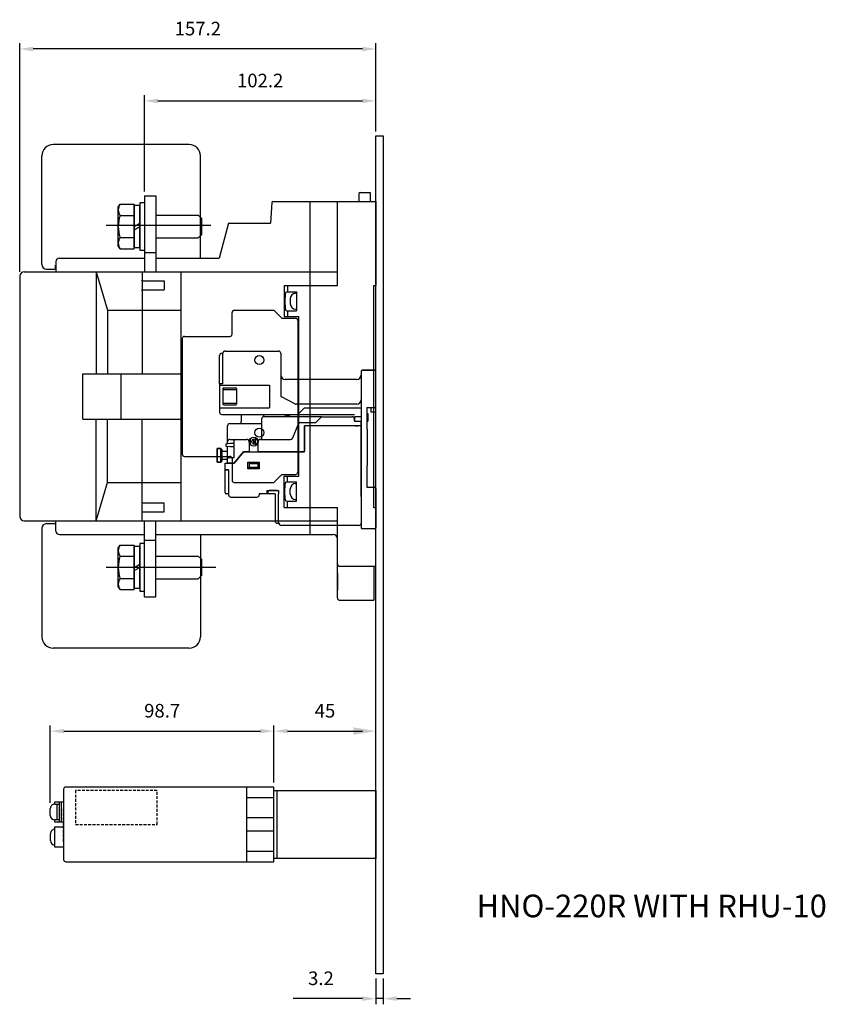
# Model space of a CAD drawing. Extents: x 1896 to 2614, y -118 to 316.
# Drawn here: x 2259 to 2614, y -118 to 316 of the extents above; entities that cross this region are included whole.
import ezdxf

# ---------------------------------------------------------------- set-up
doc = ezdxf.new("R2010")
doc.units = 0
doc.linetypes.add('HIDDEN2', pattern=[1.875, 1.25, -0.625])
doc.linetypes.add('\uf44c\uf597\ue4e5', pattern=[0])
doc.layers.get('0').update_dxf_attribs({"linetype": 'CONTINUOUS'})
doc.layers.get('DEFPOINTS').update_dxf_attribs({"linetype": 'CONTINUOUS'})
doc.styles.add('DAYUFP', font='complex.shx', dxfattribs={"bigfont": 'chineset.shx'})
doc.styles.add('DAYUSP', font='simplex.shx', dxfattribs={"bigfont": 'chineset.shx'})
doc.dimstyles.get("Standard").update_dxf_attribs({"dimtxt": 6, "dimasz": 6, "dimexe": 2.5, "dimexo": 2, "dimgap": 6, "dimtad": 1, "dimdec": 1, "dimdsep": 46, "dimlunit": 6, "dimtxsty": 'DAYUSP', "dimcen": -2, "dimadec": 0, "dimazin": 0, "dimtfac": 1, "dimtmove": 0, "dimatfit": 3, "dimfxl": 1, "dimtolj": 1, "dimtzin": 0, "dimarcsym": 0})

# ---------------------------------------------------------------- blocks, each defined once
blk = doc.blocks.new('*D12')
at = {"color": 0, "lineweight": -2}
for p, q in [((2415.93, -107.01), (2415.93, -118.44)), ((2419.13, -107.01), (2419.13, -118.44)), ((2409.93, -115.94), (2379.36, -115.94)), ((2419.13, -115.94), (2415.93, -115.94)), ((2425.13, -115.94), (2431.13, -115.94))]:
    blk.add_line(p, q, dxfattribs=at)
at = {"color": 0}
for points in [[(2409.93, -116.94), (2409.93, -114.94), (2415.93, -115.94)], [(2425.13, -114.94), (2425.13, -116.94), (2419.13, -115.94)]]:
    blk.add_solid(points, dxfattribs=at)
at = {"layer": 'DEFPOINTS', "color": 0}
for p in [(2415.93, -105.01), (2419.13, -105.01), (2415.93, -115.94)]:
    blk.add_point(p, dxfattribs=at)
at = {"color": 0, "insert": (2391.65, -106.94), "char_height": 6, "attachment_point": 5, "style": 'DAYUSP'}
blk.add_mtext('\\A1;3.2', dxfattribs=at)
blk = doc.blocks.new('*D13')
at = {"color": 0, "lineweight": -2}
for p, q in [((2272.23, -29.51), (2272.23, 4.69)), ((2370.93, -20.51), (2370.93, 4.69)), ((2278.23, 2.19), (2364.93, 2.19))]:
    blk.add_line(p, q, dxfattribs=at)
at = {"color": 0}
for points in [[(2278.23, 3.19), (2278.23, 1.19), (2272.23, 2.19)], [(2364.93, 1.19), (2364.93, 3.19), (2370.93, 2.19)]]:
    blk.add_solid(points, dxfattribs=at)
at = {"layer": 'DEFPOINTS', "color": 0}
for p in [(2370.93, 2.19), (2370.93, -22.51), (2272.23, -31.51)]:
    blk.add_point(p, dxfattribs=at)
at = {"color": 0, "insert": (2321.58, 11.19), "char_height": 6, "attachment_point": 5, "style": 'DAYUSP'}
blk.add_mtext('\\A1;98.7', dxfattribs=at)
blk = doc.blocks.new('*D14')
at = {"color": 0, "lineweight": -2}
for p, q in [((2370.93, -20.51), (2370.93, 4.69)), ((2415.93, -20.01), (2415.93, 4.69)), ((2376.93, 2.19), (2409.93, 2.19))]:
    blk.add_line(p, q, dxfattribs=at)
at = {"color": 0}
for points in [[(2376.93, 3.19), (2376.93, 1.19), (2370.93, 2.19)], [(2409.93, 1.19), (2409.93, 3.19), (2415.93, 2.19)]]:
    blk.add_solid(points, dxfattribs=at)
at = {"layer": 'DEFPOINTS', "color": 0}
for p in [(2415.93, 2.19), (2370.93, -22.51), (2415.93, -22.01)]:
    blk.add_point(p, dxfattribs=at)
at = {"color": 0, "insert": (2393.43, 11.19), "char_height": 6, "attachment_point": 5, "style": 'DAYUSP'}
blk.add_mtext('\\A1;45', dxfattribs=at)
blk = doc.blocks.new('*D15')
at = {"color": 0, "lineweight": -2}
for p, q in [((2313.73, 240.49), (2313.73, 282.95)), ((2415.93, 266.99), (2415.93, 282.95)), ((2319.73, 280.45), (2409.93, 280.45))]:
    blk.add_line(p, q, dxfattribs=at)
at = {"color": 0}
for points in [[(2319.73, 281.45), (2319.73, 279.45), (2313.73, 280.45)], [(2409.93, 279.45), (2409.93, 281.45), (2415.93, 280.45)]]:
    blk.add_solid(points, dxfattribs=at)
at = {"layer": 'DEFPOINTS', "color": 0}
for p in [(2415.93, 280.45), (2415.93, 264.99), (2313.73, 238.49)]:
    blk.add_point(p, dxfattribs=at)
at = {"color": 0, "insert": (2364.83, 289.45), "char_height": 6, "attachment_point": 5, "style": 'DAYUSP'}
blk.add_mtext('\\A1;102.2', dxfattribs=at)
blk = doc.blocks.new('*D16')
at = {"color": 0, "lineweight": -2}
for p, q in [((2258.73, 204.99), (2258.73, 305.87)), ((2415.93, 266.99), (2415.93, 305.87)), ((2409.93, 303.37), (2264.73, 303.37))]:
    blk.add_line(p, q, dxfattribs=at)
at = {"color": 0}
for points in [[(2264.73, 304.37), (2264.73, 302.37), (2258.73, 303.37)], [(2409.93, 302.37), (2409.93, 304.37), (2415.93, 303.37)]]:
    blk.add_solid(points, dxfattribs=at)
at = {"layer": 'DEFPOINTS', "color": 0}
for p in [(2258.73, 303.37), (2415.93, 264.99), (2258.73, 202.99)]:
    blk.add_point(p, dxfattribs=at)
at = {"color": 0, "insert": (2337.33, 312.37), "char_height": 6, "attachment_point": 5, "style": 'DAYUSP'}
blk.add_mtext('\\A1;157.2', dxfattribs=at)

msp = doc.modelspace()

# ---------------------------------------------------------------- linework, layer by layer
for p, q in [((2333.53, 261.19), (2273.53, 261.19)), ((2415.93, 264.99), (2419.13, 264.99)), ((2415.93, -105.01), (2415.93, 264.99)), ((2419.13, 264.99), (2419.13, -105.01)), ((2268.53, 208.19), (2268.53, 256.19)), ((2338.53, 211.19), (2338.53, 256.19)), ((2408.43, 239.49), (2408.43, 235.99)), ((2408.93, 239.99), (2413.43, 239.99)), ((2413.43, 239.99), (2413.43, 235.99)), ((2313.73, 238.49), (2313.73, 204.99)), ((2313.73, 238.49), (2318.73, 238.49)), ((2318.73, 238.49), (2318.73, 204.99)), ((2369.91, 235.52), (2369.43, 226.49)), ((2370.41, 235.99), (2415.93, 235.99)), ((2386.93, 187.76), (2386.93, 235.99)), ((2398.93, 198.99), (2398.93, 235.99)), ((2415.93, 235.99), (2415.93, 198.99)), ((2350.88, 226.49), (2346.8, 210.99)), ((2350.88, 226.49), (2369.43, 226.49)), ((2313.73, 213.45), (2318.73, 213.45)), ((2274.73, 209.49), (2274.73, 204.99)), ((2276.23, 210.99), (2313.73, 210.99)), ((2318.73, 210.99), (2346.8, 210.99)), ((2260.73, 204.99), (2329.93, 204.99)), ((2292.53, 204.99), (2292.53, 159.99)), ((2292.53, 204.99), (2297.53, 187.99)), ((2312.73, 204.99), (2312.73, 159.99)), ((2329.93, 94.99), (2329.93, 204.99)), ((2329.93, 204.99), (2398.93, 204.99)), ((2258.73, 202.99), (2258.73, 96.99)), ((2312.83, 200.99), (2322.53, 200.99)), ((2322.53, 200.99), (2322.53, 196.99)), ((2312.83, 196.99), (2322.53, 196.99)), ((2375.43, 198.99), (2398.93, 198.99)), ((2375.43, 198.99), (2375.43, 185.19)), ((2376.43, 196.19), (2380.93, 196.19)), ((2376.93, 198.99), (2376.93, 196.19)), ((2380.93, 196.19), (2380.93, 187.79)), ((2414.93, 100.72), (2414.93, 198.99)), ((2414.93, 198.99), (2415.93, 198.99)), ((2378.13, 193.19), (2378.13, 190.79)), ((2380.43, 195.49), (2380.93, 195.49)), ((2297.53, 187.99), (2297.53, 159.99)), ((2297.53, 187.99), (2329.93, 187.99)), ((2352.43, 177.49), (2352.43, 186.99)), ((2353.43, 187.99), (2370.93, 187.99)), ((2374.43, 184.49), (2370.93, 187.99)), ((2376.43, 187.79), (2380.93, 187.79)), ((2376.93, 187.79), (2376.93, 185.19)), ((2380.43, 188.49), (2380.93, 188.49)), ((2386.93, 88.99), (2386.93, 187.76)), ((2374.43, 184.49), (2380.43, 184.49)), ((2375.43, 185.19), (2381.93, 185.19)), ((2381.43, 183.49), (2381.43, 116.49)), ((2381.93, 114.79), (2381.93, 185.19)), ((2330.43, 175.49), (2330.43, 124.49)), ((2331.43, 176.49), (2351.43, 176.49)), ((2349.43, 169.99), (2372.93, 169.99)), ((2346.93, 155.49), (2346.93, 167.99)), ((2347.93, 168.99), (2348.43, 168.99)), ((2348.43, 155.49), (2348.43, 168.99)), ((2348.43, 155.49), (2348.43, 168.99)), ((2373.93, 168.99), (2373.93, 150.24)), ((2409.43, 160.99), (2409.43, 154.99)), ((2409.93, 161.49), (2415.43, 161.49)), ((2415.43, 161.49), (2409.93, 161.49)), ((2415.93, 145.64), (2415.93, 160.99)), ((2286.53, 159.99), (2329.93, 159.99)), ((2286.53, 139.99), (2286.53, 159.99)), ((2303.53, 139.99), (2303.53, 159.99)), ((2407.43, 157.49), (2375.93, 157.49)), ((2346.93, 155.49), (2346.93, 144.99)), ((2348.43, 155.49), (2346.93, 155.49)), ((2348.43, 155.49), (2346.93, 155.49)), ((2346.93, 154.99), (2368.93, 154.99)), ((2346.93, 154.99), (2346.93, 144.99)), ((2348.43, 153.44), (2348.43, 146.54)), ((2348.43, 152.99), (2354.43, 152.99)), ((2348.73, 153.74), (2354.13, 153.74)), ((2354.43, 153.44), (2354.43, 146.54)), ((2368.93, 154.99), (2368.93, 144.99)), ((2409.43, 154.99), (2409.43, 91.99)), ((2380.47, 146.55), (2374.2, 149.79)), ((2409.43, 151.49), (2409.43, 149.99)), ((2346.93, 144.99), (2346.93, 142.99)), ((2346.93, 144.99), (2368.93, 144.99)), ((2348.43, 146.99), (2354.43, 146.99)), ((2348.73, 146.24), (2354.13, 146.24)), ((2407.43, 146.49), (2380.7, 146.49)), ((2381.43, 141.99), (2384.43, 144.99)), ((2384.43, 144.99), (2408.78, 144.99)), ((2408.78, 144.99), (2409.43, 144.99)), ((2411.93, 145.14), (2411.93, 135.49)), ((2411.93, 145.14), (2415.43, 145.14)), ((2413.73, 145.14), (2413.73, 143.14)), ((2415.93, 143.64), (2415.93, 145.64)), ((2286.53, 139.99), (2329.93, 139.99)), ((2292.53, 94.99), (2292.53, 139.99)), ((2297.53, 111.99), (2297.53, 139.99)), ((2312.73, 94.99), (2312.73, 139.99)), ((2347.93, 141.99), (2406.43, 141.99)), ((2356.53, 138.99), (2356.53, 141.99)), ((2365.43, 139.99), (2365.43, 130.99)), ((2366.43, 140.99), (2366.43, 141.99)), ((2391.93, 140.99), (2366.43, 140.99)), ((2378.93, 140.99), (2374.13, 141.99)), ((2381.93, 138.23), (2381.93, 140.99)), ((2389.43, 138.49), (2391.93, 140.99)), ((2391.93, 140.99), (2405.43, 140.99)), ((2409.43, 140.99), (2406.43, 140.99)), ((2406.43, 138.99), (2406.43, 139.99)), ((2406.43, 139.99), (2406.43, 138.99)), ((2406.43, 138.99), (2406.43, 139.99)), ((2406.43, 139.99), (2406.43, 138.99)), ((2406.43, 139.99), (2406.43, 138.99)), ((2412.43, 142.14), (2411.93, 142.64)), ((2411.93, 138.64), (2412.43, 139.14)), ((2412.43, 139.14), (2412.43, 142.14)), ((2413.73, 143.14), (2415.43, 143.14)), ((2350.43, 129.15), (2350.43, 136.99)), ((2351.43, 137.99), (2365.43, 137.99)), ((2379.18, 131.62), (2381.68, 137.86)), ((2382.61, 138.49), (2389.43, 138.49)), ((2384.43, 136.99), (2384.43, 125.79)), ((2409.43, 136.99), (2384.43, 136.99)), ((2407.93, 136.99), (2384.43, 136.99)), ((2406.43, 138.99), (2409.43, 138.99)), ((2406.43, 138.99), (2409.43, 138.99)), ((2406.43, 138.99), (2409.43, 138.99)), ((2406.43, 138.99), (2409.43, 138.99)), ((2406.43, 138.99), (2409.43, 138.99)), ((2406.43, 138.99), (2407.43, 138.99)), ((2406.93, 138.99), (2407.93, 138.99)), ((2406.93, 136.99), (2407.93, 136.99)), ((2409.43, 136.99), (2407.93, 136.99)), ((2409.43, 138.99), (2409.43, 128.99)), ((2409.43, 105.79), (2409.43, 138.99)), ((2409.43, 105.79), (2409.43, 138.99)), ((2409.43, 138.99), (2409.43, 136.99)), ((2409.43, 138.99), (2409.43, 136.99)), ((2409.43, 136.99), (2409.43, 128.99)), ((2412.23, 135.49), (2411.93, 135.49)), ((2412.23, 119.49), (2412.23, 135.49)), ((2351.43, 130.99), (2353.93, 130.99)), ((2353.43, 122.99), (2353.43, 130.49)), ((2353.93, 130.99), (2358.93, 130.99)), ((2360.43, 131.32), (2360.43, 128.67)), ((2362.03, 128.81), (2362.03, 131.18)), ((2362.83, 128.81), (2362.83, 131.18)), ((2364.93, 130.99), (2378.26, 130.99)), ((2345.93, 126.99), (2345.93, 120.99)), ((2345.93, 120.99), (2345.93, 126.99)), ((2347.43, 120.99), (2347.43, 126.99)), ((2347.43, 120.99), (2347.43, 126.99)), ((2349.66, 129.07), (2351.43, 129.27)), ((2349.66, 129.07), (2349.66, 128)), ((2349.66, 128), (2351.43, 127.8)), ((2350.43, 120.49), (2350.43, 127.91)), ((2351.43, 129.27), (2353.43, 129.27)), ((2351.43, 127.8), (2353.43, 127.8)), ((2359.93, 129.99), (2359.93, 125.49)), ((2363.93, 125.49), (2363.93, 129.99)), ((2331.43, 123.49), (2351.43, 123.49)), ((2347.93, 125.84), (2350.43, 125.84)), ((2347.93, 125.84), (2349.43, 125.84)), ((2350.43, 122.14), (2347.93, 122.14)), ((2350.43, 122.14), (2347.93, 122.14)), ((2350.93, 122.99), (2353.43, 122.99)), ((2352.43, 122.49), (2352.43, 112.99)), ((2357.43, 125.49), (2353.43, 120.49)), ((2359.93, 125.49), (2357.43, 125.49)), ((2384.13, 125.49), (2363.93, 125.49)), ((2409.43, 125.49), (2409.43, 93.99)), ((2349.43, 107.49), (2349.43, 117.49)), ((2349.43, 117.49), (2350.93, 117.49)), ((2353.43, 120.49), (2350.43, 120.49)), ((2350.93, 117.49), (2350.93, 116.19)), ((2359.43, 120.99), (2359.93, 120.99)), ((2359.43, 118.49), (2363.43, 118.49)), ((2359.63, 118.49), (2364.43, 118.49)), ((2359.93, 120.99), (2364.43, 120.99)), ((2359.93, 120.99), (2359.93, 118.69)), ((2359.93, 120.69), (2363.93, 120.69)), ((2363.93, 120.19), (2359.93, 120.19)), ((2359.93, 118.69), (2363.93, 118.69)), ((2360.13, 117.99), (2360.13, 118.49)), ((2361.43, 118.49), (2361.43, 117.99)), ((2363.43, 118.49), (2363.43, 117.99)), ((2363.43, 118.49), (2364.43, 118.49)), ((2363.93, 118.69), (2363.93, 120.99)), ((2364.43, 120.99), (2364.43, 117.99)), ((2411.93, 119.49), (2411.93, 109.84)), ((2411.93, 119.49), (2412.23, 119.49)), ((2350.93, 116.19), (2350.93, 106.49)), ((2350.93, 114.72), (2350.93, 112.82)), ((2374.43, 115.49), (2370.93, 111.99)), ((2374.43, 115.49), (2380.43, 115.49)), ((2375.43, 100.99), (2375.43, 114.79)), ((2375.43, 114.79), (2381.93, 114.79)), ((2376.93, 112.19), (2376.93, 114.79)), ((2292.53, 94.99), (2297.53, 111.99)), ((2297.53, 111.99), (2329.93, 111.99)), ((2350.93, 111.18), (2350.93, 109.28)), ((2353.43, 111.99), (2370.93, 111.99)), ((2376.43, 112.19), (2380.93, 112.19)), ((2378.13, 106.79), (2378.13, 109.19)), ((2380.43, 111.49), (2380.93, 111.49)), ((2380.93, 103.79), (2380.93, 112.19)), ((2411.93, 109.84), (2415.43, 109.84)), ((2415.93, 109.34), (2415.93, 91.99)), ((2350.93, 106.99), (2349.93, 106.99)), ((2351.93, 105.49), (2363.43, 105.49)), ((2371.43, 106.99), (2364.43, 106.99)), ((2364.43, 106.99), (2364.43, 106.49)), ((2368.23, 107.99), (2368.23, 107.49)), ((2372.43, 108.49), (2368.73, 108.49)), ((2371.43, 106.99), (2368.73, 106.99)), ((2371.43, 106.99), (2371.43, 94.99)), ((2372.93, 99.49), (2372.93, 106.99)), ((2380.43, 104.49), (2380.93, 104.49)), ((2409.43, 104.79), (2409.43, 93.99)), ((2409.43, 104.79), (2409.43, 93.99)), ((2312.73, 102.99), (2322.53, 102.99)), ((2322.53, 98.99), (2322.53, 102.99)), ((2375.43, 100.99), (2398.93, 100.99)), ((2376.43, 103.79), (2380.93, 103.79)), ((2376.93, 100.99), (2376.93, 103.79)), ((2398.93, 86.99), (2398.93, 100.99)), ((2415.93, 100.71), (2414.93, 100.72)), ((2415.93, 74.99), (2415.93, 100.71)), ((2312.73, 98.99), (2322.53, 98.99)), ((2372.93, 94.49), (2372.93, 99.49)), ((2260.73, 94.99), (2329.93, 94.99)), ((2268.53, 91.79), (2268.53, 43.79)), ((2270.53, 93.79), (2274.73, 93.79)), ((2274.53, 93.79), (2274.53, 91.99)), ((2274.53, 91.99), (2274.73, 91.99)), ((2274.73, 90.49), (2274.73, 94.99)), ((2313.73, 61.49), (2313.73, 94.99)), ((2318.73, 61.49), (2318.73, 94.99)), ((2329.93, 94.99), (2398.93, 94.99)), ((2372.43, 93.99), (2372.93, 93.99)), ((2408.43, 92.99), (2374.43, 92.99)), ((2415.43, 91.49), (2409.93, 91.49)), ((2276.23, 88.99), (2313.73, 88.99)), ((2318.73, 88.99), (2396.93, 88.99)), ((2338.53, 88.79), (2338.53, 43.79)), ((2398.93, 60.99), (2398.93, 86.99)), ((2313.73, 86.49), (2318.73, 86.49)), ((2399.93, 74.99), (2415.93, 74.99)), ((2414.93, 74.99), (2414.93, 59.99)), ((2398.93, 71.99), (2398.93, 64.49)), ((2313.73, 61.49), (2318.73, 61.49)), ((2399.93, 59.99), (2414.93, 59.99)), ((2333.53, 38.79), (2273.53, 38.79)), ((2415.93, -22.01), (2415.93, 4.69)), ((2278.11, -23.51), (2278.11, -54.51)), ((2370.93, -22.51), (2279.11, -22.51)), ((2358.93, -55.51), (2358.93, -22.51)), ((2370.93, -55.51), (2370.93, -22.51)), ((2372.13, -24.01), (2372.13, -54.01)), ((2274.22, -30.01), (2276.22, -30.01)), ((2274.29, -29.01), (2278.11, -29.01)), ((2274.29, -30.01), (2274.29, -29.01)), ((2275.23, -37.01), (2275.22, -30.01)), ((2276.22, -38.01), (2276.22, -29.01)), ((2277.22, -38.01), (2277.22, -29.01)), ((2370.93, -27.21), (2358.93, -27.21)), ((2272.23, -35.01), (2272.23, -32.01)), ((2276.23, -37.01), (2274.23, -37.01)), ((2274.29, -38.01), (2274.29, -37.01)), ((2278.11, -38.01), (2274.29, -38.01)), ((2358.93, -36.01), (2370.93, -36.01)), ((2272.27, -46.15), (2272.26, -43.15)), ((2274.26, -41.14), (2274.29, -41.14)), ((2274.29, -40.01), (2278.11, -40.01)), ((2274.29, -49.01), (2274.29, -40.01)), ((2370.93, -42.01), (2358.93, -42.01)), ((2274.29, -48.14), (2274.27, -48.14)), ((2278.11, -49.01), (2274.29, -49.01)), ((2358.93, -50.81), (2370.93, -50.81)), ((2279.11, -55.51), (2370.93, -55.51)), ((2419.13, -105.01), (2415.93, -105.01)), ((2415.93, -107.01), (2415.93, -118.44)), ((2419.13, -107.01), (2419.13, -118.44))]:
    msp.add_line(p, q)
at = {"linetype": '\uf44c\uf597\ue4e5'}
for p, q in [((2302.23, 233.49), (2302.99, 234.81)), ((2302.99, 234.81), (2309.23, 234.81)), ((2309.23, 215.18), (2309.23, 234.81)), ((2311.73, 235.49), (2311.73, 214.49)), ((2313.73, 235.49), (2311.73, 235.49)), ((2302.23, 216.49), (2302.23, 233.49)), ((2309.23, 234.19), (2309.23, 215.79)), ((2311.73, 234.19), (2309.23, 234.19)), ((2311.73, 215.79), (2311.73, 234.19)), ((2302.99, 229.9), (2309.23, 229.9)), ((2309.23, 224.99), (2311.73, 226.44)), ((2318.73, 229.99), (2337.53, 229.99)), ((2337.53, 229.99), (2339.03, 228.49)), ((2339.03, 221.49), (2339.03, 228.49)), ((2309.23, 223.55), (2311.73, 224.99)), ((2302.99, 220.08), (2309.23, 220.08)), ((2318.73, 219.99), (2337.53, 219.99)), ((2337.53, 219.99), (2339.03, 221.49)), ((2302.99, 215.18), (2302.23, 216.49)), ((2302.99, 215.18), (2309.23, 215.18)), ((2309.23, 215.79), (2311.73, 215.79)), ((2302.23, 82.99), (2302.99, 84.31)), ((2302.23, 65.99), (2302.23, 82.99)), ((2302.99, 84.31), (2309.23, 84.31)), ((2309.23, 64.68), (2309.23, 84.31)), ((2309.23, 83.69), (2309.23, 65.29)), ((2311.73, 83.69), (2309.23, 83.69)), ((2311.73, 84.99), (2311.73, 63.99)), ((2313.73, 84.99), (2311.73, 84.99)), ((2311.73, 65.29), (2311.73, 83.69)), ((2302.99, 79.4), (2309.23, 79.4)), ((2318.73, 79.49), (2337.53, 79.49)), ((2337.53, 79.49), (2339.03, 77.99)), ((2309.23, 74.49), (2311.73, 75.94)), ((2309.23, 73.05), (2311.73, 74.49)), ((2339.03, 70.99), (2339.03, 77.99)), ((2302.99, 69.58), (2309.23, 69.58)), ((2337.53, 69.49), (2339.03, 70.99)), ((2302.99, 64.68), (2302.23, 65.99)), ((2309.23, 65.29), (2311.73, 65.29)), ((2318.73, 69.49), (2337.53, 69.49)), ((2302.99, 64.68), (2309.23, 64.68))]:
    msp.add_line(p, q, dxfattribs=at)
at = {"ltscale": 1.5}
for p, q in [((2343.13, 225.49), (2296.94, 225.49)), ((2345.34, 74.49), (2296.94, 74.49))]:
    msp.add_line(p, q, dxfattribs=at)
at = {"linetype": 'Continuous'}
for p, q in [((2311.73, 214.49), (2313.73, 214.49)), ((2311.73, 63.99), (2313.73, 63.99))]:
    msp.add_line(p, q, dxfattribs=at)
at = {"linetype": 'HIDDEN2', "ltscale": 3}
msp.add_line((2270.53, 206.19), (2274.73, 206.19), dxfattribs=at)
at = {"linetype": 'HIDDEN2', "ltscale": 1.5}
for p, q in [((2274.53, 206.19), (2274.53, 207.99)), ((2274.53, 207.99), (2274.73, 207.99))]:
    msp.add_line(p, q, dxfattribs=at)
at = {"linetype": 'HIDDEN2'}
msp.add_line((2278.11, -46.48), (2278.11, -31.91), dxfattribs=at)
for points in [[(2406.43, 140.99), (2406.43, 140.92), (2406.43, 140.7), (2406.43, 140.37), (2406.43, 139.99)], [(2353.43, 120.49), (2357.43, 125.49), (2384.43, 125.49), (2384.43, 136.99)], [(2345.93, 126.99), (2347.43, 126.99), (2347.93, 126.49), (2347.93, 121.49)], [(2347.93, 126.49), (2347.43, 126.99), (2345.93, 126.99)], [(2345.93, 120.99), (2347.43, 120.99), (2347.93, 121.49), (2347.93, 126.49)], [(2347.93, 121.49), (2347.43, 120.99), (2345.93, 120.99)], [(2350.93, 117.49), (2349.43, 117.49), (2349.43, 120.49), (2353.43, 120.49)], [(2364.43, 117.99), (2359.43, 117.99), (2359.43, 120.99)], [(2367.93, 106.99), (2367.93, 108.49), (2372.93, 108.49), (2372.93, 106.99)], [(2409.43, 105.79), (2409.43, 105.41), (2409.43, 105.09), (2409.43, 104.87), (2409.43, 104.79)], [(2409.43, 105.79), (2409.43, 105.41), (2409.43, 105.09), (2409.43, 104.87), (2409.43, 104.79)]]:
    msp.add_lwpolyline(points)
msp.add_lwpolyline([(2319.36, -24.01), (2283.36, -24.01), (2283.36, -39.01), (2319.36, -39.01)], close=True, dxfattribs=at)
msp.add_lwpolyline([(2370.93, -24.01), (2415.93, -24.01), (2415.93, -54.01), (2370.93, -54.01)], close=True)
for centre, radius in [((2364.43, 165.99), 2), ((2364.43, 133.99), 2), ((2361.93, 129.99), 2), ((2362.43, 129.99), 1.25), ((2362.43, 129.99), 0.15)]:
    msp.add_circle(centre, radius)
for centre, radius, start, end in [((2273.53, 256.19), 5, 90, 180), ((2333.53, 256.19), 5, 0, 90), ((2408.93, 239.49), 0.5, 90, 180), ((2370.41, 235.49), 0.5, 90, 176.9872), ((2276.23, 209.49), 1.5, 90, 180), ((2260.73, 202.99), 2, 90, 180), ((2270.53, 208.19), 2, 180, 270), ((2312.83, 201.29), 0.3, 180, 270), ((2312.83, 196.69), 0.3, 90, 180), ((2380.43, 193.19), 2.3, 90, 180), ((2353.43, 186.99), 1, 90, 180), ((2380.43, 190.79), 2.3, 180, 270), ((2380.43, 183.49), 1, 0, 90), ((2331.43, 175.49), 1, 90, 180), ((2351.43, 177.49), 1, 270, 0), ((2349.43, 168.99), 1, 90, 180), ((2372.93, 168.99), 1, 0, 90), ((2347.93, 167.99), 1, 90, 180), ((2409.93, 160.99), 0.5, 90, 180), ((2415.43, 160.99), 0.5, 0, 90), ((2375.93, 159.49), 2, 180, 270), ((2407.43, 159.49), 2, 270, 0), ((2348.73, 153.44), 0.3, 90, 180), ((2354.13, 153.44), 0.3, 0, 90), ((2374.43, 150.24), 0.5, 180, 242.6065), ((2407.43, 148.49), 2, 270, 0), ((2348.73, 146.54), 0.3, 180, 270), ((2354.13, 146.54), 0.3, 270, 0), ((2380.7, 146.99), 0.5, 242.607, 270), ((2415.43, 145.64), 0.5, 270, 0), ((2415.43, 143.64), 0.5, 270, 0), ((2347.93, 142.99), 1, 180, 270), ((2366.43, 139.99), 1, 90, 180), ((2405.43, 139.99), 1, 0, 90), ((2351.43, 136.99), 1, 90, 180), ((2355.53, 138.99), 1, 270, 0), ((2382.61, 137.49), 1, 90, 158.1982), ((2351.43, 129.99), 1, 90, 180), ((2353.93, 130.49), 0.5, 90, 180), ((2358.93, 129.99), 1, 0, 90), ((2364.93, 129.99), 1, 90, 180), ((2378.26, 131.99), 1, 270, 338.1987), ((2331.43, 124.49), 1, 180, 270), ((2350.93, 122.49), 0.5, 90, 180), ((2351.43, 122.49), 1, 0, 90), ((2384.13, 125.79), 0.3, 270, 0), ((2359.63, 116.99), 1.5, 90, 97.6611), ((2380.43, 116.49), 1, 270, 0), ((2353.43, 112.99), 1, 180, 270), ((2380.43, 109.19), 2.3, 90, 180), ((2415.43, 109.34), 0.5, 0, 90), ((2349.93, 107.49), 0.5, 180, 270), ((2351.93, 106.49), 1, 180, 270), ((2363.43, 106.49), 1, 270, 0), ((2368.73, 107.99), 0.5, 90, 180), ((2368.73, 107.49), 0.5, 180, 270), ((2372.43, 107.99), 0.5, 0, 90), ((2380.43, 106.79), 2.3, 180, 270), ((2260.73, 96.99), 2, 180, 270), ((2270.53, 91.79), 2, 90, 180), ((2372.43, 94.99), 1, 180, 270), ((2374.43, 94.49), 1.5, 180, 270), ((2408.43, 93.99), 1, 270, 0), ((2409.93, 91.99), 0.5, 180, 270), ((2415.43, 91.99), 0.5, 270, 0), ((2276.23, 90.49), 1.5, 180, 270), ((2396.93, 86.99), 2, 0, 90), ((2399.93, 75.99), 1, 180, 270), ((2399.93, 60.99), 1, 180, 270), ((2273.53, 43.79), 5, 180, 270), ((2333.53, 43.79), 5, 270, 0), ((2279.11, -23.51), 1, 90, 180), ((2274.23, -32.01), 2, 90.0732, 180.0732), ((2274.23, -35.01), 2, 180.0732, 270.0732), ((2274.26, -43.14), 2, 90.0732, 180.0732), ((2274.27, -46.14), 2, 180.0732, 270.0732), ((2279.11, -54.51), 1, 180, 270)]:
    msp.add_arc(centre, radius, start, end)
at = {"linetype": '\uf44c\uf597\ue4e5'}
for centre, radius, start, end in [((2306.58, 232.35), 4.34, 145.6158, 214.3842), ((2318.47, 224.99), 16.24, 162.412, 197.588), ((2306.58, 217.63), 4.34, 145.6158, 214.3842), ((2306.58, 81.85), 4.34, 145.6158, 214.3842), ((2318.47, 74.49), 16.24, 162.412, 197.588), ((2306.58, 67.13), 4.34, 145.6158, 214.3842)]:
    msp.add_arc(centre, radius, start, end, dxfattribs=at)
msp.add_ellipse((2376.23, 191.99), major_axis=(0, 4.2), ratio=0.119048, start_param=0, end_param=3.141593)
at = {"extrusion": (0, 0, -1)}
msp.add_ellipse((2376.23, 107.99), major_axis=(0, -4.2), ratio=0.119048, start_param=0, end_param=3.141593, dxfattribs=at)
at = {"linetype": 'ByBlock'}
msp.add_point((2409.43, 93.49), dxfattribs=at)
msp.add_solid([(2405.93, 0.52), (2405.93, 3.86), (2415.93, 2.19)])

# ---------------------------------------------------------------- texts
at = {"style": 'DAYUFP'}
msp.add_text('HNO-220R WITH RHU-10', height=10, dxfattribs=at).set_placement((2460.32, -80.01))

# ---------------------------------------------------------------- dimensions: what is measured, and where the dimension line sits
for base, p1, p2, picture, middle in [((2258.73, 303.37), (2415.93, 264.99), (2258.73, 202.99), '*D16', (2337.33, 312.37)), ((2415.93, 280.45), (2313.73, 238.49), (2415.93, 264.99), '*D15', (2364.83, 289.45)), ((2370.93, 2.19), (2272.23, -31.51), (2370.93, -22.51), '*D13', (2321.58, 11.19)), ((2415.93, 2.19), (2370.93, -22.51), (2415.93, -22.01), '*D14', (2393.43, 11.19)), ((2415.93, -115.94), (2419.13, -105.01), (2415.93, -105.01), '*D12', (2391.65, -106.94))]:
    dim = msp.add_linear_dim(base=base, p1=p1, p2=p2, dimstyle='Standard')
    dim.commit()
    dim.dimension.update_dxf_attribs({"geometry": picture, "text_midpoint": middle})

doc.saveas('drawing.dxf')
